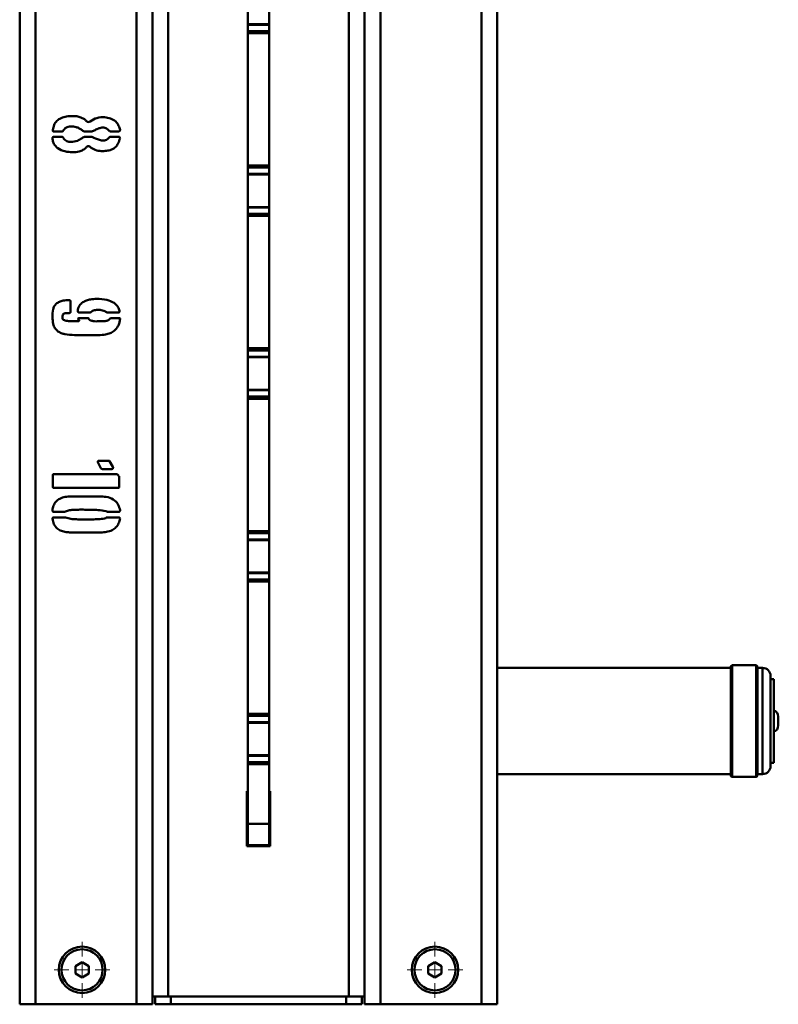
# Paper-space layout 'Лист1' of a CAD drawing. Units: millimetres. Extents: x -3678 to 3949, y -3020 to 3681.
# Drawn here: x -2618 to -2332, y -1789 to -1418 of the extents above; entities that cross this region are included whole.
import ezdxf

# ---------------------------------------------------------------- set-up
doc = ezdxf.new("R2010")
doc.units = ezdxf.units.MM

# ---------------------------------------------------------------- blocks, each defined once
blk = doc.blocks.new('SW_CENTERMARKSYMBOL_28')
at = {"color": 0, "linetype": 'Continuous', "lineweight": 18}
for p, q in [((0, 5), (0, 10.5)), ((-5, 0), (-10.5, 0)), ((0, 0), (-2.5, 0)), ((0, 0), (0, 2.5)), ((0, 0), (0, -2.5)), ((0, 0), (2.5, 0)), ((5, 0), (10.5, 0)), ((0, -5), (0, -10.5))]:
    blk.add_line(p, q, dxfattribs=at)
blk = doc.blocks.new('SW_CENTERMARKSYMBOL_29')
at = {"color": 0, "linetype": 'Continuous', "lineweight": 18}
for p, q in [((0, 5), (0, 10.5)), ((-5, 0), (-10.5, 0)), ((0, 0), (-2.5, 0)), ((0, 0), (0, 2.5)), ((0, 0), (0, -2.5)), ((0, 0), (2.5, 0)), ((5, 0), (10.5, 0)), ((0, -5), (0, -10.5))]:
    blk.add_line(p, q, dxfattribs=at)

psp = doc.layouts.new('Лист1')

# ---------------------------------------------------------------- linework, layer by layer
at = {"color": 7, "linetype": 'Continuous', "lineweight": 50}
for p, q in [((-2618.3, -1282.19), (-2618.3, -1789.41)), ((-2568.3, -1282.19), (-2568.3, -1789.41)), ((-2488.3, -1789.41), (-2488.3, -1282.19)), ((-2438.3, -1789.41), (-2438.3, -1282.19)), ((-2532.3, -1419.98), (-2532.3, -1407.73)), ((-2524.3, -1419.98), (-2524.3, -1407.73)), ((-2524.3, -1419.98), (-2532.3, -1419.98)), ((-2532.3, -1420.19), (-2532.3, -1419.98)), ((-2524.3, -1420.19), (-2532.3, -1420.19)), ((-2532.3, -1422.56), (-2532.3, -1420.19)), ((-2524.3, -1420.19), (-2524.3, -1419.98)), ((-2524.3, -1422.56), (-2524.3, -1420.19)), ((-2524.3, -1422.56), (-2532.3, -1422.56)), ((-2532.3, -1423.34), (-2532.3, -1422.56)), ((-2524.3, -1423.34), (-2532.3, -1423.34)), ((-2532.3, -1473.25), (-2532.3, -1423.34)), ((-2524.3, -1423.34), (-2524.3, -1422.56)), ((-2524.3, -1473.25), (-2524.3, -1423.34)), ((-2605.8, -1460.23), (-2605.8, -1459.77)), ((-2602.5, -1460.39), (-2605.48, -1460.39)), ((-2591.34, -1460.39), (-2593.54, -1460.39)), ((-2581.12, -1460.39), (-2584.1, -1460.39)), ((-2605.64, -1462.44), (-2602.5, -1462.44)), ((-2593.54, -1462.44), (-2591.34, -1462.44)), ((-2584.1, -1462.44), (-2580.96, -1462.44)), ((-2524.3, -1473.25), (-2532.3, -1473.25)), ((-2532.3, -1474.04), (-2532.3, -1473.25)), ((-2524.3, -1474.04), (-2524.3, -1473.25)), ((-2524.3, -1474.04), (-2532.3, -1474.04)), ((-2532.3, -1476.4), (-2532.3, -1474.04)), ((-2524.3, -1476.4), (-2532.3, -1476.4)), ((-2532.3, -1476.62), (-2532.3, -1476.4)), ((-2532.3, -1476.62), (-2524.3, -1476.62)), ((-2532.3, -1488.87), (-2532.3, -1476.62)), ((-2524.3, -1476.4), (-2524.3, -1474.04)), ((-2524.3, -1476.62), (-2524.3, -1476.4)), ((-2524.3, -1488.87), (-2524.3, -1476.62)), ((-2524.3, -1488.87), (-2532.3, -1488.87)), ((-2532.3, -1489.08), (-2532.3, -1488.87)), ((-2524.3, -1489.08), (-2532.3, -1489.08)), ((-2532.3, -1491.45), (-2532.3, -1489.08)), ((-2524.3, -1491.45), (-2532.3, -1491.45)), ((-2532.3, -1492.23), (-2532.3, -1491.45)), ((-2524.3, -1489.08), (-2524.3, -1488.87)), ((-2524.3, -1491.45), (-2524.3, -1489.08)), ((-2524.3, -1492.23), (-2524.3, -1491.45)), ((-2524.3, -1492.23), (-2532.3, -1492.23)), ((-2532.3, -1542.14), (-2532.3, -1492.23)), ((-2524.3, -1542.14), (-2524.3, -1492.23)), ((-2599.19, -1524.26), (-2599.19, -1528.51)), ((-2591.8, -1528.67), (-2595.9, -1528.67)), ((-2581.12, -1528.67), (-2585.36, -1528.67)), ((-2597.31, -1531.96), (-2596.21, -1531.96)), ((-2596.21, -1531.18), (-2596.21, -1530.86)), ((-2595.9, -1530.71), (-2592.44, -1530.71)), ((-2592.44, -1530.71), (-2592.28, -1530.86)), ((-2584.26, -1530.86), (-2584.1, -1530.71)), ((-2584.1, -1530.71), (-2580.8, -1530.71)), ((-2580.48, -1530.86), (-2580.48, -1531.02)), ((-2588.67, -1537.15), (-2597.63, -1537.15)), ((-2524.3, -1542.14), (-2532.3, -1542.14)), ((-2532.3, -1542.93), (-2532.3, -1542.14)), ((-2524.3, -1542.93), (-2532.3, -1542.93)), ((-2532.3, -1545.29), (-2532.3, -1542.93)), ((-2524.3, -1542.93), (-2524.3, -1542.14)), ((-2524.3, -1545.29), (-2524.3, -1542.93)), ((-2524.3, -1545.29), (-2532.3, -1545.29)), ((-2532.3, -1545.51), (-2532.3, -1545.29)), ((-2532.3, -1545.51), (-2524.3, -1545.51)), ((-2532.3, -1557.76), (-2532.3, -1545.51)), ((-2524.3, -1545.51), (-2524.3, -1545.29)), ((-2524.3, -1557.76), (-2524.3, -1545.51)), ((-2524.3, -1557.76), (-2532.3, -1557.76)), ((-2532.3, -1557.97), (-2532.3, -1557.76)), ((-2524.3, -1557.97), (-2532.3, -1557.97)), ((-2532.3, -1560.34), (-2532.3, -1557.97)), ((-2524.3, -1557.97), (-2524.3, -1557.76)), ((-2524.3, -1560.34), (-2524.3, -1557.97)), ((-2524.3, -1560.34), (-2532.3, -1560.34)), ((-2532.3, -1561.12), (-2532.3, -1560.34)), ((-2524.3, -1561.12), (-2532.3, -1561.12)), ((-2532.3, -1611.03), (-2532.3, -1561.12)), ((-2524.3, -1561.12), (-2524.3, -1560.34)), ((-2524.3, -1611.03), (-2524.3, -1561.12)), ((-2588.83, -1584.99), (-2588.83, -1584.67)), ((-2588.51, -1584.51), (-2584.57, -1584.51)), ((-2584.42, -1584.67), (-2583.16, -1586.87)), ((-2587.71, -1587.34), (-2588.83, -1584.99)), ((-2583.48, -1587.65), (-2587.25, -1587.65)), ((-2605.8, -1594.41), (-2605.8, -1589.86)), ((-2605.48, -1589.54), (-2581.58, -1589.54)), ((-2581.58, -1589.54), (-2581.42, -1589.7)), ((-2580.8, -1590.8), (-2580.8, -1594.41)), ((-2581.12, -1594.73), (-2605.48, -1594.73)), ((-2599.03, -1598), (-2587.71, -1598)), ((-2601.41, -1603.81), (-2605.64, -1603.81)), ((-2605.64, -1605.87), (-2601.09, -1605.87)), ((-2585.36, -1605.87), (-2580.96, -1605.87)), ((-2580.96, -1603.81), (-2585.05, -1603.81)), ((-2587.71, -1611.52), (-2599.03, -1611.52)), ((-2524.3, -1611.03), (-2532.3, -1611.03)), ((-2532.3, -1611.82), (-2532.3, -1611.03)), ((-2524.3, -1611.82), (-2532.3, -1611.82)), ((-2532.3, -1614.18), (-2532.3, -1611.82)), ((-2524.3, -1614.18), (-2532.3, -1614.18)), ((-2532.3, -1614.4), (-2532.3, -1614.18)), ((-2532.3, -1614.4), (-2524.3, -1614.4)), ((-2532.3, -1626.64), (-2532.3, -1614.4)), ((-2524.3, -1611.82), (-2524.3, -1611.03)), ((-2524.3, -1614.18), (-2524.3, -1611.82)), ((-2524.3, -1614.4), (-2524.3, -1614.18)), ((-2524.3, -1626.64), (-2524.3, -1614.4)), ((-2524.3, -1626.64), (-2532.3, -1626.64)), ((-2532.3, -1626.86), (-2532.3, -1626.64)), ((-2524.3, -1626.86), (-2532.3, -1626.86)), ((-2532.3, -1629.22), (-2532.3, -1626.86)), ((-2524.3, -1629.22), (-2532.3, -1629.22)), ((-2532.3, -1630.01), (-2532.3, -1629.22)), ((-2524.3, -1626.86), (-2524.3, -1626.64)), ((-2524.3, -1629.22), (-2524.3, -1626.86)), ((-2524.3, -1630.01), (-2524.3, -1629.22)), ((-2524.3, -1630.01), (-2532.3, -1630.01)), ((-2532.3, -1679.92), (-2532.3, -1630.01)), ((-2524.3, -1679.92), (-2524.3, -1630.01)), ((-2350.3, -1662.63), (-2438.3, -1662.63)), ((-2350.3, -1682.66), (-2350.3, -1662.13)), ((-2340.8, -1661.63), (-2349.8, -1661.63)), ((-2340.3, -1662.13), (-2340.3, -1682.66)), ((-2338.3, -1662.63), (-2340.3, -1662.63)), ((-2335.3, -1665.63), (-2335.3, -1682.65)), ((-2334.1, -1666.88), (-2335.3, -1666.88)), ((-2334.1, -1698.38), (-2334.1, -1666.88)), ((-2524.3, -1679.92), (-2532.3, -1679.92)), ((-2532.3, -1680.71), (-2532.3, -1679.92)), ((-2524.3, -1680.71), (-2532.3, -1680.71)), ((-2532.3, -1683.07), (-2532.3, -1680.71)), ((-2524.3, -1680.71), (-2524.3, -1679.92)), ((-2524.3, -1683.07), (-2524.3, -1680.71)), ((-2332.4, -1684.33), (-2332.4, -1680.93)), ((-2524.3, -1683.07), (-2532.3, -1683.07)), ((-2532.3, -1683.29), (-2532.3, -1683.07)), ((-2532.3, -1683.29), (-2524.3, -1683.29)), ((-2532.3, -1695.53), (-2532.3, -1683.29)), ((-2524.3, -1683.29), (-2524.3, -1683.07)), ((-2524.3, -1695.53), (-2524.3, -1683.29)), ((-2350.3, -1703.13), (-2350.3, -1682.66)), ((-2340.3, -1682.66), (-2340.3, -1703.13)), ((-2335.3, -1682.65), (-2335.3, -1699.63)), ((-2524.3, -1695.53), (-2532.3, -1695.53)), ((-2532.3, -1695.75), (-2532.3, -1695.53)), ((-2524.3, -1695.75), (-2532.3, -1695.75)), ((-2532.3, -1698.11), (-2532.3, -1695.75)), ((-2524.3, -1695.75), (-2524.3, -1695.53)), ((-2524.3, -1698.11), (-2524.3, -1695.75)), ((-2524.3, -1698.11), (-2532.3, -1698.11)), ((-2532.3, -1698.9), (-2532.3, -1698.11)), ((-2524.3, -1698.9), (-2532.3, -1698.9)), ((-2532.3, -1721.41), (-2532.3, -1698.9)), ((-2524.3, -1698.9), (-2524.3, -1698.11)), ((-2524.3, -1721.41), (-2524.3, -1698.9)), ((-2335.3, -1698.38), (-2334.1, -1698.38)), ((-2438.3, -1702.63), (-2350.3, -1702.63)), ((-2340.3, -1702.63), (-2338.3, -1702.63)), ((-2349.8, -1703.63), (-2340.8, -1703.63)), ((-2532.3, -1709.01), (-2532.7, -1709.01)), ((-2532.7, -1709.01), (-2532.7, -1729.81)), ((-2523.9, -1709.01), (-2524.3, -1709.01)), ((-2523.9, -1729.81), (-2523.9, -1709.01)), ((-2524.3, -1721.41), (-2532.3, -1721.41)), ((-2532.3, -1729.41), (-2532.3, -1721.41)), ((-2524.3, -1729.41), (-2524.3, -1721.41)), ((-2524.3, -1729.41), (-2532.3, -1729.41)), ((-2532.7, -1729.81), (-2523.9, -1729.81)), ((-2594.8, -1773.52), (-2597.3, -1774.97)), ((-2592.3, -1774.97), (-2594.8, -1773.52)), ((-2461.8, -1773.52), (-2464.3, -1774.97)), ((-2459.3, -1774.97), (-2461.8, -1773.52)), ((-2597.3, -1774.97), (-2597.3, -1777.85)), ((-2592.3, -1777.85), (-2592.3, -1774.97)), ((-2464.3, -1774.97), (-2464.3, -1777.85)), ((-2459.3, -1777.85), (-2459.3, -1774.97)), ((-2597.3, -1777.85), (-2594.8, -1779.3)), ((-2594.8, -1779.3), (-2592.3, -1777.85)), ((-2464.3, -1777.85), (-2461.8, -1779.3)), ((-2461.8, -1779.3), (-2459.3, -1777.85)), ((-2562.3, -1786.41), (-2568.3, -1786.41)), ((-2567.3, -1789.41), (-2567.3, -1786.41)), ((-2494.3, -1786.41), (-2562.3, -1786.41)), ((-2561.3, -1789.41), (-2561.3, -1786.41)), ((-2495.3, -1789.41), (-2495.3, -1786.41)), ((-2488.3, -1786.41), (-2494.3, -1786.41)), ((-2489.3, -1789.41), (-2489.3, -1786.41)), ((-2618.3, -1789.41), (-2612.3, -1789.41)), ((-2612.3, -1789.41), (-2574.3, -1789.41)), ((-2574.3, -1789.41), (-2568.3, -1789.41)), ((-2567.3, -1789.41), (-2561.3, -1789.41)), ((-2561.3, -1789.41), (-2495.3, -1789.41)), ((-2495.3, -1789.41), (-2489.3, -1789.41)), ((-2482.3, -1789.41), (-2488.3, -1789.41)), ((-2444.3, -1789.41), (-2482.3, -1789.41)), ((-2438.3, -1789.41), (-2444.3, -1789.41))]:
    psp.add_line(p, q, dxfattribs=at)
at = {"color": 8, "linetype": 'Continuous', "lineweight": 50}
for p, q in [((-2612.3, -1282.19), (-2612.3, -1789.41)), ((-2574.3, -1282.19), (-2574.3, -1789.41)), ((-2562.3, -1786.41), (-2562.3, -1282.19)), ((-2494.3, -1786.41), (-2494.3, -1282.19)), ((-2482.3, -1789.41), (-2482.3, -1282.19)), ((-2444.3, -1789.41), (-2444.3, -1282.19)), ((-2349.8, -1661.63), (-2349.8, -1682.66)), ((-2340.8, -1682.66), (-2340.8, -1661.63)), ((-2338.3, -1682.66), (-2338.3, -1662.63)), ((-2349.8, -1682.66), (-2349.8, -1703.63)), ((-2340.8, -1703.63), (-2340.8, -1682.66)), ((-2338.3, -1702.63), (-2338.3, -1682.66))]:
    psp.add_line(p, q, dxfattribs=at)
at = {"color": 7, "linetype": 'Continuous', "lineweight": 50}
for centre, radius in [((-2594.8, -1776.41), 8.75), ((-2594.8, -1776.41), 7.75), ((-2461.8, -1776.41), 8.75), ((-2461.8, -1776.41), 7.75)]:
    psp.add_circle(centre, radius, dxfattribs=at)
for centre, radius, start, end in [((-2349.8, -1662.13), 0.5, 90, 180), ((-2340.8, -1662.13), 0.5, 0, 90), ((-2338.3, -1665.63), 3, 0, 90), ((-2334.81, -1680.93), 2.41, 0, 72.9385), ((-2334.81, -1684.33), 2.41, 287.0615, 0), ((-2338.3, -1699.63), 3, 270, 360), ((-2349.8, -1703.13), 0.5, 180, 270), ((-2340.8, -1703.13), 0.5, 270, 0)]:
    psp.add_arc(centre, radius, start, end, dxfattribs=at)
for points, knots in [([(-2605.8, -1459.77), (-2605.68, -1459.15), (-2605.45, -1457.91), (-2604.36, -1456.31), (-2602.67, -1455.22), (-2600.62, -1454.64), (-2599.15, -1454.6), (-2598.41, -1454.58)], [0, 0, 0, 0, 0.186709, 0.373009, 0.559604, 0.779619, 1, 1, 1, 1]), ([(-2598.41, -1454.58), (-2597.88, -1454.59), (-2596.82, -1454.62), (-2595.39, -1455.01), (-2594.13, -1455.58), (-2593.52, -1456.16), (-2593.22, -1456.45)], [0, 0, 0, 0, 0.280045, 0.560047, 0.779944, 1, 1, 1, 1]), ([(-2599.03, -1458.51), (-2599.35, -1458.52), (-2599.99, -1458.56), (-2601.1, -1458.98), (-2601.58, -1459.67), (-2601.87, -1460.09)], [0, 0, 0, 0, 0.281073, 0.562019, 1, 1, 1, 1]), ([(-2594.8, -1459.93), (-2595.14, -1459.67), (-2595.83, -1459.17), (-2597.27, -1458.62), (-2598.36, -1458.55), (-2599.03, -1458.51)], [0, 0, 0, 0, 0.280079, 0.560292, 1, 1, 1, 1]), ([(-2593.22, -1456.45), (-2593.11, -1456.55), (-2592.9, -1456.76), (-2592.36, -1456.89), (-2592.02, -1456.72), (-2591.8, -1456.61)], [0, 0, 0, 0, 0.2810415, 0.5620295, 1, 1, 1, 1]), ([(-2591.8, -1456.61), (-2590.96, -1456.11), (-2589.28, -1455.09), (-2586.51, -1454.97), (-2584, -1455.35), (-2582.7, -1456.19), (-2582.06, -1456.61)], [0, 0, 0, 0, 0.279272, 0.559583, 0.780043, 1, 1, 1, 1]), ([(-2582.06, -1456.61), (-2581.67, -1457.16), (-2580.98, -1458.13), (-2580.63, -1459.27), (-2580.48, -1459.77)], [0, 0, 0, 0, 0.5592621, 1, 1, 1, 1]), ([(-2605.48, -1460.39), (-2605.52, -1460.39), (-2605.6, -1460.4), (-2605.7, -1460.38), (-2605.77, -1460.31), (-2605.79, -1460.26), (-2605.8, -1460.23)], [0, 0, 0, 0, 0.305376, 0.569643, 0.771634, 1, 1, 1, 1]), ([(-2601.87, -1460.09), (-2601.9, -1460.15), (-2601.96, -1460.28), (-2602.2, -1460.41), (-2602.38, -1460.4), (-2602.5, -1460.39)], [0, 0, 0, 0, 0.283564, 0.539831, 1, 1, 1, 1]), ([(-2593.54, -1460.39), (-2593.8, -1460.37), (-2594.27, -1460.34), (-2594.64, -1460.05), (-2594.8, -1459.93)], [0, 0, 0, 0, 0.558379, 1, 1, 1, 1]), ([(-2590.23, -1460.09), (-2590.43, -1460.17), (-2590.78, -1460.33), (-2591.17, -1460.37), (-2591.34, -1460.39)], [0, 0, 0, 0, 0.559807, 1, 1, 1, 1]), ([(-2584.73, -1460.09), (-2584.89, -1459.88), (-2585.2, -1459.47), (-2585.88, -1459.06), (-2586.63, -1458.88), (-2587.66, -1458.96), (-2588.92, -1459.27), (-2589.79, -1459.81), (-2590.23, -1460.09)], [0, 0, 0, 0, 0.1252427, 0.2503132, 0.3754683, 0.500658, 0.7506579, 1, 1, 1, 1]), ([(-2584.1, -1460.39), (-2584.23, -1460.36), (-2584.47, -1460.32), (-2584.65, -1460.16), (-2584.73, -1460.09)], [0, 0, 0, 0, 0.556758, 1, 1, 1, 1]), ([(-2580.64, -1460.23), (-2580.72, -1460.29), (-2580.86, -1460.4), (-2581.04, -1460.39), (-2581.12, -1460.39)], [0, 0, 0, 0, 0.553776, 1, 1, 1, 1]), ([(-2580.48, -1459.77), (-2580.48, -1459.86), (-2580.48, -1460.04), (-2580.59, -1460.17), (-2580.64, -1460.23)], [0, 0, 0, 0, 0.559076, 1, 1, 1, 1]), ([(-2605.96, -1462.9), (-2605.96, -1462.87), (-2605.96, -1462.8), (-2605.94, -1462.7), (-2605.87, -1462.64), (-2605.83, -1462.61), (-2605.8, -1462.6)], [0, 0, 0, 0, 0.298911, 0.567955, 0.77448, 1, 1, 1, 1]), ([(-2598.41, -1468.25), (-2599.37, -1468.18), (-2601.28, -1468.02), (-2603.57, -1467.08), (-2605.06, -1465.77), (-2605.78, -1464.41), (-2605.9, -1463.4), (-2605.96, -1462.9)], [0, 0, 0, 0, 0.27996, 0.559686, 0.706263, 0.853132, 1, 1, 1, 1]), ([(-2605.8, -1462.6), (-2605.8, -1462.58), (-2605.79, -1462.53), (-2605.74, -1462.46), (-2605.68, -1462.45), (-2605.64, -1462.44)], [0, 0, 0, 0, 0.293458, 0.555346, 1, 1, 1, 1]), ([(-2602.5, -1462.44), (-2602.43, -1462.44), (-2602.28, -1462.43), (-2602.08, -1462.47), (-2601.95, -1462.6), (-2601.89, -1462.69), (-2601.87, -1462.74)], [0, 0, 0, 0, 0.301894, 0.570558, 0.774648, 1, 1, 1, 1]), ([(-2601.87, -1462.74), (-2601.7, -1463.02), (-2601.36, -1463.56), (-2600.37, -1464.22), (-2599.54, -1464.28), (-2599.03, -1464.32)], [0, 0, 0, 0, 0.280309, 0.560987, 1, 1, 1, 1]), ([(-2599.03, -1464.32), (-2598.17, -1464.26), (-2596.62, -1464.16), (-2595.36, -1463.29), (-2594.8, -1462.9)], [0, 0, 0, 0, 0.559933, 1, 1, 1, 1]), ([(-2594.8, -1462.9), (-2594.58, -1462.76), (-2594.2, -1462.51), (-2593.74, -1462.46), (-2593.54, -1462.44)], [0, 0, 0, 0, 0.559365, 1, 1, 1, 1]), ([(-2591.8, -1466.22), (-2591.93, -1466.13), (-2592.18, -1465.95), (-2592.63, -1465.92), (-2592.98, -1466.1), (-2593.14, -1466.28), (-2593.22, -1466.38)], [0, 0, 0, 0, 0.280201, 0.559244, 0.779048, 1, 1, 1, 1]), ([(-2591.34, -1462.44), (-2591.15, -1462.45), (-2590.8, -1462.47), (-2590.51, -1462.66), (-2590.39, -1462.74)], [0, 0, 0, 0, 0.559747, 1, 1, 1, 1]), ([(-2590.39, -1462.74), (-2589.44, -1463.16), (-2588.03, -1463.79), (-2586.13, -1463.91), (-2585.22, -1463.36), (-2584.89, -1462.95), (-2584.73, -1462.74)], [0, 0, 0, 0, 0.500274, 0.749174, 0.874538, 1, 1, 1, 1]), ([(-2584.73, -1462.74), (-2584.63, -1462.66), (-2584.44, -1462.5), (-2584.2, -1462.46), (-2584.1, -1462.44)], [0, 0, 0, 0, 0.55942, 1, 1, 1, 1]), ([(-2580.48, -1462.9), (-2580.68, -1463.57), (-2581.04, -1464.75), (-2581.75, -1465.77), (-2582.06, -1466.22)], [0, 0, 0, 0, 0.558976, 1, 1, 1, 1]), ([(-2580.96, -1462.44), (-2580.92, -1462.44), (-2580.85, -1462.44), (-2580.75, -1462.46), (-2580.68, -1462.53), (-2580.66, -1462.58), (-2580.64, -1462.6)], [0, 0, 0, 0, 0.300341, 0.569919, 0.77515, 1, 1, 1, 1]), ([(-2580.64, -1462.6), (-2580.61, -1462.66), (-2580.55, -1462.76), (-2580.5, -1462.86), (-2580.48, -1462.9)], [0, 0, 0, 0, 0.55989, 1, 1, 1, 1]), ([(-2593.22, -1466.38), (-2593.61, -1466.73), (-2594.4, -1467.46), (-2596.21, -1468.14), (-2597.58, -1468.21), (-2598.41, -1468.25)], [0, 0, 0, 0, 0.279746, 0.560473, 1, 1, 1, 1]), ([(-2582.06, -1466.22), (-2582.6, -1466.59), (-2583.67, -1467.34), (-2585.61, -1467.76), (-2587.67, -1467.82), (-2589.88, -1467.5), (-2591.16, -1466.64), (-2591.8, -1466.22)], [0, 0, 0, 0, 0.186591, 0.373438, 0.560433, 0.78044, 1, 1, 1, 1]), ([(-2605.96, -1530.39), (-2605.92, -1529.39), (-2605.87, -1527.99), (-2605.36, -1526.23), (-2604.81, -1525.65), (-2604.54, -1525.35)], [0, 0, 0, 0, 0.559534, 0.780538, 1, 1, 1, 1]), ([(-2604.54, -1525.35), (-2604.15, -1525.07), (-2603.36, -1524.51), (-2601.67, -1524.04), (-2600.43, -1523.99), (-2599.67, -1523.95)], [0, 0, 0, 0, 0.279652, 0.560092, 1, 1, 1, 1]), ([(-2599.67, -1523.95), (-2599.63, -1523.95), (-2599.56, -1523.94), (-2599.46, -1523.96), (-2599.39, -1524.02), (-2599.37, -1524.07), (-2599.35, -1524.1)], [0, 0, 0, 0, 0.3035134, 0.5712329, 0.774129, 1, 1, 1, 1]), ([(-2599.35, -1524.1), (-2599.33, -1524.09), (-2599.27, -1524.09), (-2599.21, -1524.13), (-2599.19, -1524.2), (-2599.19, -1524.24), (-2599.19, -1524.26)], [0, 0, 0, 0, 0.279012, 0.558108, 0.773046, 1, 1, 1, 1]), ([(-2596.37, -1528.19), (-2596.35, -1527.8), (-2596.31, -1527.03), (-2595.72, -1525.75), (-2594.95, -1525.12), (-2594.48, -1524.73)], [0, 0, 0, 0, 0.280402, 0.561461, 1, 1, 1, 1]), ([(-2594.48, -1524.73), (-2594.03, -1524.5), (-2593.13, -1524.04), (-2591.37, -1523.59), (-2590.08, -1523.52), (-2589.29, -1523.48)], [0, 0, 0, 0, 0.279951, 0.560369, 1, 1, 1, 1]), ([(-2589.29, -1523.48), (-2587.99, -1523.51), (-2585.67, -1523.58), (-2583.59, -1524.6), (-2582.68, -1525.05)], [0, 0, 0, 0, 0.560401, 1, 1, 1, 1]), ([(-2582.68, -1525.05), (-2582.16, -1525.52), (-2581.23, -1526.35), (-2580.82, -1527.51), (-2580.64, -1528.03)], [0, 0, 0, 0, 0.5588586, 1, 1, 1, 1]), ([(-2601.55, -1528.99), (-2601.66, -1529.07), (-2601.89, -1529.23), (-2602.17, -1529.66), (-2602.18, -1530.02), (-2602.19, -1530.24)], [0, 0, 0, 0, 0.286488, 0.553465, 1, 1, 1, 1]), ([(-2599.51, -1528.83), (-2599.89, -1528.83), (-2600.58, -1528.83), (-2601.25, -1528.94), (-2601.55, -1528.99)], [0, 0, 0, 0, 0.560563, 1, 1, 1, 1]), ([(-2599.19, -1528.51), (-2599.2, -1528.56), (-2599.21, -1528.65), (-2599.28, -1528.77), (-2599.4, -1528.81), (-2599.47, -1528.82), (-2599.51, -1528.83)], [0, 0, 0, 0, 0.298588, 0.551506, 0.762088, 1, 1, 1, 1]), ([(-2596.21, -1528.51), (-2596.25, -1528.49), (-2596.31, -1528.46), (-2596.38, -1528.34), (-2596.38, -1528.25), (-2596.37, -1528.19)], [0, 0, 0, 0, 0.283157, 0.541247, 1, 1, 1, 1]), ([(-2595.9, -1528.67), (-2595.94, -1528.67), (-2596.01, -1528.68), (-2596.12, -1528.66), (-2596.18, -1528.59), (-2596.2, -1528.54), (-2596.21, -1528.51)], [0, 0, 0, 0, 0.305376, 0.569643, 0.771634, 1, 1, 1, 1]), ([(-2585.36, -1528.67), (-2585.92, -1528.34), (-2587.04, -1527.68), (-2588.87, -1527.6), (-2590.54, -1527.8), (-2591.38, -1528.38), (-2591.8, -1528.67)], [0, 0, 0, 0, 0.2797138, 0.5599955, 0.7805548, 1, 1, 1, 1]), ([(-2580.8, -1528.51), (-2580.82, -1528.54), (-2580.84, -1528.61), (-2580.96, -1528.69), (-2581.06, -1528.67), (-2581.12, -1528.67)], [0, 0, 0, 0, 0.286898, 0.537769, 1, 1, 1, 1]), ([(-2580.64, -1528.03), (-2580.64, -1528.13), (-2580.64, -1528.31), (-2580.75, -1528.45), (-2580.8, -1528.51)], [0, 0, 0, 0, 0.559818, 1, 1, 1, 1]), ([(-2603.92, -1535.74), (-2604.31, -1535.34), (-2605.09, -1534.55), (-2605.83, -1532.67), (-2605.91, -1531.25), (-2605.96, -1530.39)], [0, 0, 0, 0, 0.279664, 0.5605072, 1, 1, 1, 1]), ([(-2602.19, -1530.24), (-2602.18, -1530.47), (-2602.18, -1530.87), (-2601.96, -1531.2), (-2601.87, -1531.34)], [0, 0, 0, 0, 0.560661, 1, 1, 1, 1]), ([(-2601.87, -1531.34), (-2601.6, -1531.51), (-2601.11, -1531.81), (-2600.54, -1531.81), (-2600.29, -1531.8)], [0, 0, 0, 0, 0.5550448, 1, 1, 1, 1]), ([(-2600.29, -1531.8), (-2599.74, -1531.86), (-2598.75, -1531.97), (-2597.75, -1531.96), (-2597.31, -1531.96)], [0, 0, 0, 0, 0.559654, 1, 1, 1, 1]), ([(-2596.21, -1530.86), (-2596.17, -1530.81), (-2596.08, -1530.71), (-2595.95, -1530.71), (-2595.9, -1530.71)], [0, 0, 0, 0, 0.5614251, 1, 1, 1, 1]), ([(-2596.06, -1531.5), (-2596.05, -1531.47), (-2596.05, -1531.4), (-2596.11, -1531.28), (-2596.17, -1531.22), (-2596.21, -1531.18)], [0, 0, 0, 0, 0.283423, 0.558686, 1, 1, 1, 1]), ([(-2596.21, -1531.96), (-2596.15, -1531.95), (-2596.02, -1531.94), (-2595.93, -1531.84), (-2595.9, -1531.8)], [0, 0, 0, 0, 0.5537761, 1, 1, 1, 1]), ([(-2595.9, -1531.8), (-2595.89, -1531.77), (-2595.89, -1531.69), (-2595.91, -1531.59), (-2595.98, -1531.53), (-2596.03, -1531.51), (-2596.06, -1531.5)], [0, 0, 0, 0, 0.303806, 0.567095, 0.770662, 1, 1, 1, 1]), ([(-2592.28, -1530.86), (-2592.25, -1530.98), (-2592.19, -1531.2), (-2592.02, -1531.47), (-2591.75, -1531.59), (-2591.58, -1531.63), (-2591.49, -1531.64)], [0, 0, 0, 0, 0.295547, 0.559404, 0.76995, 1, 1, 1, 1]), ([(-2591.49, -1531.64), (-2591.07, -1531.76), (-2590.24, -1531.99), (-2588.7, -1531.95), (-2587.6, -1531.96), (-2586.93, -1531.96)], [0, 0, 0, 0, 0.279484, 0.560058, 1, 1, 1, 1]), ([(-2586.93, -1531.96), (-2586.36, -1531.94), (-2585.56, -1531.91), (-2584.62, -1531.44), (-2584.38, -1531.06), (-2584.26, -1530.86)], [0, 0, 0, 0, 0.558975, 0.780104, 1, 1, 1, 1]), ([(-2580.48, -1531.02), (-2580.55, -1531.5), (-2580.7, -1532.46), (-2581.28, -1534.12), (-2582.15, -1535.02), (-2582.68, -1535.58)], [0, 0, 0, 0, 0.280542, 0.561034, 1, 1, 1, 1]), ([(-2580.8, -1530.71), (-2580.73, -1530.72), (-2580.62, -1530.75), (-2580.52, -1530.83), (-2580.48, -1530.86)], [0, 0, 0, 0, 0.557597, 1, 1, 1, 1]), ([(-2597.63, -1537.15), (-2598.85, -1537.11), (-2600.56, -1537.05), (-2602.67, -1536.46), (-2603.51, -1535.98), (-2603.92, -1535.74)], [0, 0, 0, 0, 0.5596947, 0.7799609, 1, 1, 1, 1]), ([(-2582.68, -1535.58), (-2583.18, -1535.89), (-2584.18, -1536.52), (-2586.23, -1537.06), (-2587.74, -1537.12), (-2588.67, -1537.15)], [0, 0, 0, 0, 0.279732, 0.560237, 1, 1, 1, 1]), ([(-2588.83, -1584.67), (-2588.77, -1584.63), (-2588.68, -1584.55), (-2588.56, -1584.52), (-2588.51, -1584.51)], [0, 0, 0, 0, 0.559479, 1, 1, 1, 1]), ([(-2584.57, -1584.51), (-2584.55, -1584.51), (-2584.5, -1584.5), (-2584.43, -1584.54), (-2584.41, -1584.61), (-2584.41, -1584.65), (-2584.42, -1584.67)], [0, 0, 0, 0, 0.279012, 0.558108, 0.773046, 1, 1, 1, 1]), ([(-2587.25, -1587.65), (-2587.35, -1587.61), (-2587.52, -1587.54), (-2587.65, -1587.4), (-2587.71, -1587.34)], [0, 0, 0, 0, 0.556267, 1, 1, 1, 1]), ([(-2583.16, -1587.34), (-2583.16, -1587.39), (-2583.18, -1587.48), (-2583.25, -1587.6), (-2583.36, -1587.63), (-2583.44, -1587.64), (-2583.48, -1587.65)], [0, 0, 0, 0, 0.296496, 0.549545, 0.761813, 1, 1, 1, 1]), ([(-2583.16, -1586.87), (-2583.13, -1586.91), (-2583.09, -1586.99), (-2583.07, -1587.16), (-2583.12, -1587.27), (-2583.16, -1587.34)], [0, 0, 0, 0, 0.286994, 0.551607, 1, 1, 1, 1]), ([(-2605.8, -1589.86), (-2605.79, -1589.81), (-2605.78, -1589.72), (-2605.72, -1589.6), (-2605.6, -1589.56), (-2605.52, -1589.55), (-2605.48, -1589.54)], [0, 0, 0, 0, 0.298588, 0.551506, 0.762088, 1, 1, 1, 1]), ([(-2581.42, -1589.7), (-2581.23, -1589.87), (-2580.97, -1590.11), (-2580.79, -1590.52), (-2580.8, -1590.71), (-2580.8, -1590.8)], [0, 0, 0, 0, 0.580491, 0.787368, 1, 1, 1, 1]), ([(-2605.48, -1594.73), (-2605.53, -1594.73), (-2605.63, -1594.72), (-2605.75, -1594.65), (-2605.78, -1594.53), (-2605.8, -1594.45), (-2605.8, -1594.41)], [0, 0, 0, 0, 0.298588, 0.551506, 0.762088, 1, 1, 1, 1]), ([(-2580.8, -1594.41), (-2580.81, -1594.46), (-2580.82, -1594.56), (-2580.89, -1594.68), (-2581.01, -1594.72), (-2581.08, -1594.73), (-2581.12, -1594.73)], [0, 0, 0, 0, 0.298588, 0.551506, 0.762088, 1, 1, 1, 1]), ([(-2605.96, -1603.19), (-2605.85, -1602.6), (-2605.64, -1601.42), (-2604.68, -1599.83), (-2603.11, -1598.69), (-2601.16, -1598.07), (-2599.74, -1598.03), (-2599.03, -1598)], [0, 0, 0, 0, 0.186902, 0.373223, 0.559754, 0.779654, 1, 1, 1, 1]), ([(-2587.71, -1598), (-2586.79, -1598.04), (-2584.96, -1598.12), (-2582.56, -1599.22), (-2581, -1601.08), (-2580.66, -1602.49), (-2580.48, -1603.19)], [0, 0, 0, 0, 0.28063, 0.560103, 0.779616, 1, 1, 1, 1]), ([(-2605.8, -1603.66), (-2605.85, -1603.58), (-2605.94, -1603.44), (-2605.96, -1603.27), (-2605.96, -1603.19)], [0, 0, 0, 0, 0.556634, 1, 1, 1, 1]), ([(-2585.83, -1603.51), (-2586.78, -1603.36), (-2588.67, -1603.06), (-2591.54, -1603.01), (-2594.02, -1602.94), (-2596.11, -1602.95), (-2597.79, -1603.02), (-2599.49, -1603.09), (-2600.56, -1603.47), (-2601.09, -1603.66)], [0, 0, 0, 0, 0.18663, 0.373491, 0.560364, 0.67049, 0.780608, 0.890732, 1, 1, 1, 1]), ([(-2580.48, -1603.19), (-2580.48, -1603.29), (-2580.48, -1603.46), (-2580.59, -1603.6), (-2580.64, -1603.66)], [0, 0, 0, 0, 0.559076, 1, 1, 1, 1]), ([(-2605.96, -1606.33), (-2605.95, -1606.27), (-2605.92, -1606.15), (-2605.84, -1606.07), (-2605.8, -1606.03)], [0, 0, 0, 0, 0.557324, 1, 1, 1, 1]), ([(-2599.03, -1611.52), (-2599.63, -1611.5), (-2600.84, -1611.47), (-2602.6, -1611.02), (-2604.29, -1610.1), (-2605.56, -1608.43), (-2605.83, -1607.03), (-2605.96, -1606.33)], [0, 0, 0, 0, 0.187107, 0.373968, 0.560598, 0.779867, 1, 1, 1, 1]), ([(-2605.64, -1603.81), (-2605.67, -1603.81), (-2605.71, -1603.81), (-2605.77, -1603.77), (-2605.79, -1603.71), (-2605.8, -1603.68), (-2605.8, -1603.66)], [0, 0, 0, 0, 0.295164, 0.54512, 0.759143, 1, 1, 1, 1]), ([(-2605.8, -1606.03), (-2605.8, -1606), (-2605.79, -1605.96), (-2605.74, -1605.89), (-2605.68, -1605.88), (-2605.64, -1605.87)], [0, 0, 0, 0, 0.293458, 0.555346, 1, 1, 1, 1]), ([(-2601.09, -1603.66), (-2601.14, -1603.71), (-2601.23, -1603.8), (-2601.35, -1603.81), (-2601.41, -1603.81)], [0, 0, 0, 0, 0.559818, 1, 1, 1, 1]), ([(-2601.09, -1605.87), (-2600.41, -1606.09), (-2599.04, -1606.54), (-2596.87, -1606.59), (-2594.73, -1606.65), (-2592.54, -1606.67), (-2590.32, -1606.6), (-2588.06, -1606.55), (-2586.57, -1606.3), (-2585.83, -1606.17)], [0, 0, 0, 0, 0.139134, 0.279313, 0.419489, 0.559672, 0.706525, 0.853351, 1, 1, 1, 1]), ([(-2580.48, -1606.33), (-2580.62, -1606.93), (-2580.91, -1608.12), (-2581.95, -1609.69), (-2583.56, -1610.82), (-2585.55, -1611.45), (-2586.99, -1611.5), (-2587.71, -1611.52)], [0, 0, 0, 0, 0.186857, 0.373315, 0.559712, 0.779653, 1, 1, 1, 1]), ([(-2585.36, -1603.66), (-2585.45, -1603.64), (-2585.61, -1603.61), (-2585.77, -1603.54), (-2585.83, -1603.51)], [0, 0, 0, 0, 0.557565, 1, 1, 1, 1]), ([(-2585.83, -1606.17), (-2585.82, -1606.12), (-2585.78, -1606), (-2585.59, -1605.89), (-2585.44, -1605.88), (-2585.36, -1605.87)], [0, 0, 0, 0, 0.277854, 0.561856, 1, 1, 1, 1]), ([(-2585.05, -1603.81), (-2585.09, -1603.82), (-2585.16, -1603.82), (-2585.26, -1603.8), (-2585.32, -1603.73), (-2585.34, -1603.68), (-2585.36, -1603.66)], [0, 0, 0, 0, 0.3038056, 0.5670953, 0.7706617, 1, 1, 1, 1]), ([(-2580.64, -1603.66), (-2580.66, -1603.69), (-2580.68, -1603.76), (-2580.8, -1603.84), (-2580.9, -1603.82), (-2580.96, -1603.81)], [0, 0, 0, 0, 0.286898, 0.537769, 1, 1, 1, 1]), ([(-2580.96, -1605.87), (-2580.92, -1605.87), (-2580.85, -1605.87), (-2580.75, -1605.89), (-2580.68, -1605.95), (-2580.66, -1606), (-2580.64, -1606.03)], [0, 0, 0, 0, 0.300341, 0.569919, 0.77515, 1, 1, 1, 1]), ([(-2580.64, -1606.03), (-2580.59, -1606.07), (-2580.5, -1606.15), (-2580.49, -1606.28), (-2580.48, -1606.33)], [0, 0, 0, 0, 0.558752, 1, 1, 1, 1])]:
    psp.add_open_spline(points, degree=3, knots=knots, dxfattribs=at)

# ---------------------------------------------------------------- block references
at = {"color": 7, "linetype": 'Continuous', "lineweight": 0}
for name, p in [('SW_CENTERMARKSYMBOL_28', (-2594.8, -1776.41)), ('SW_CENTERMARKSYMBOL_29', (-2461.8, -1776.41))]:
    psp.add_blockref(name, p, dxfattribs=at)

doc.saveas('drawing.dxf')
